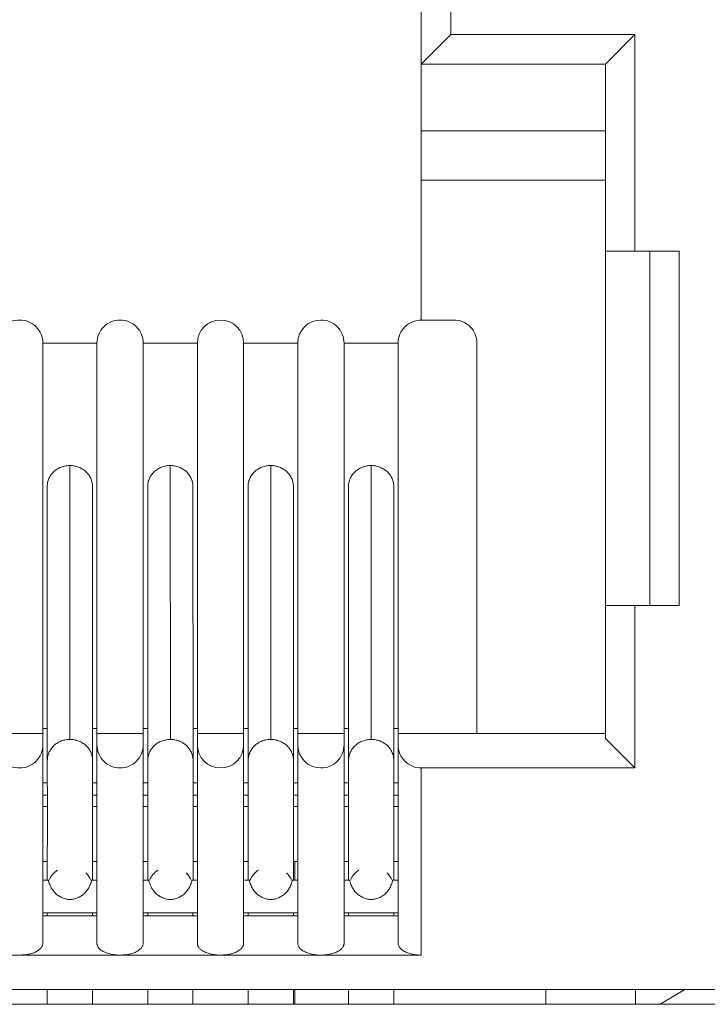
# Model space of a CAD drawing. Units: millimetres. Extents: x 4.9 to 20.8, y 2.2 to 9.1.
# Drawn here: x 15.3 to 15.6, y 8.3 to 8.7 of the extents above; entities that cross this region are included whole.
import ezdxf

# ---------------------------------------------------------------- set-up
doc = ezdxf.new("R2010")
doc.units = ezdxf.units.MM
doc.layers.add('Dahua', color=7, linetype='Continuous')

# ---------------------------------------------------------------- blocks, each defined once
blk = doc.blocks.new('PFS3016-16GT-M')
at = {"lineweight": 18}
for points in [[(16.13992309570312, 8.332296583387587), (11.69938151041667, 8.332296583387587), (11.69938151041667, 8.832296583387587)], [(15.45526123046875, 8.725987752278646), (15.46709526909722, 8.73780737982856), (15.46709526909722, 8.714182535807291)], [(15.46828036838108, 8.60000949435764), (15.45527988009983, 8.60000949435764), (15.45527988009983, 8.725995381673178)], [(15.45527988009983, 8.702372233072916), (15.46709865993924, 8.71419186062283)], [(15.54071723090278, 8.71418677435981), (15.46709187825521, 8.71418677435981)], [(15.52888319227431, 8.702367146809896), (15.54071723090278, 8.71418677435981), (15.54071723090278, 8.627575344509548)], [(15.52890353732639, 8.702372233072916), (15.45527818467882, 8.702372233072916)], [(15.5407223171658, 8.420878092447916), (15.52890353732639, 8.432684156629774), (15.52890353732639, 8.702364603678385)], [(15.45527988009983, 8.675604926215279), (15.5289052327474, 8.675604926215279)], [(15.52890353732639, 8.655918545193142), (15.45527818467882, 8.655918545193142)], [(15.52890353732639, 8.627571105957031), (15.55843098958333, 8.627571105957031)], [(15.54661729600694, 8.485840691460503), (15.54661729600694, 8.627577039930555)], [(15.55842929416233, 8.627571105957031), (15.55842929416233, 8.485834757486979)], [(15.30390082465278, 8.350694444444445), (15.30390082465278, 8.590764363606771)], [(15.3255615234375, 8.350694444444445), (15.3255615234375, 8.590764363606771)], [(15.34406026204427, 8.350694444444445), (15.34406026204427, 8.590764363606771)], [(15.36571078830295, 8.350694444444445), (15.36571078830295, 8.590764363606771)], [(15.38422478569878, 8.350694444444445), (15.38422478569878, 8.590764363606771)], [(15.40587022569444, 8.350694444444445), (15.40587022569444, 8.590764363606771)], [(15.41512213812934, 8.3460693359375), (15.41541375054253, 8.3460693359375), (15.4160393608941, 8.346082899305555), (15.41660902235243, 8.346125284830729), (15.41720581054688, 8.346180386013454), (15.41774664984809, 8.346264309353298), (15.41831631130642, 8.34634738498264), (15.41885884602865, 8.346458435058594), (15.41915045844184, 8.346527947319878), (15.41965060763889, 8.34665256076389), (15.42012193467882, 8.346805148654514), (15.42059495713976, 8.346958584255642), (15.42102559407552, 8.347139146592882), (15.42144097222222, 8.347319708930122), (15.42184448242188, 8.347513834635416), (15.42203945583767, 8.347624884711372), (15.42235819498698, 8.34780544704861), (15.42266337076823, 8.348000420464409), (15.42292785644531, 8.348194546169704), (15.42316351996528, 8.348388671875), (15.42337205674913, 8.348597208658854), (15.42355346679688, 8.348792182074654), (15.42373318142361, 8.348999871148003), (15.42387220594618, 8.349193996853298), (15.42401123046875, 8.349416944715712), (15.42412312825521, 8.349639044867622), (15.42420620388455, 8.349861145019531), (15.42428927951389, 8.35008324517144), (15.42434522840712, 8.350291781955296), (15.42437235514323, 8.350499471028646), (15.42437235514323, 8.350694444444445), (15.42437235514323, 8.590764363606771)], [(15.44603135850694, 8.350694444444445), (15.44603135850694, 8.590764363606771)], [(15.47752549913194, 8.434659322102865), (15.47752549913194, 8.59075673421224)], [(15.30568271213108, 8.533460828993055), (15.30569627549913, 8.533849928114149), (15.30572340223524, 8.534239027235243), (15.30576578776042, 8.534628126356337), (15.30582173665365, 8.53501722547743), (15.3059319390191, 8.535405476888021), (15.30604383680556, 8.535780164930555), (15.30608452690972, 8.535919189453125), (15.30622355143229, 8.536308288574219), (15.30636257595486, 8.536669413248697), (15.3065439860026, 8.537030537923178), (15.30672370062934, 8.537378099229601), (15.30693223741319, 8.537724812825521), (15.3071543375651, 8.53805881076389), (15.30740525987413, 8.538377549913195), (15.30765448676215, 8.538683573404947), (15.30775112575955, 8.538808186848959), (15.30804273817274, 8.539099799262154), (15.30832078721788, 8.539377848307291), (15.30864122178819, 8.539641486273872), (15.3089599609375, 8.539905124240452), (15.30929395887587, 8.54014163547092), (15.30965508355035, 8.54037814670139), (15.31002977159288, 8.540600246853298), (15.31040445963542, 8.540794372558594), (15.31082153320312, 8.54098849826389), (15.31122334798177, 8.541155497233072), (15.31164042154948, 8.541308932834202), (15.31207105848524, 8.541447109646267), (15.31216769748264, 8.541475084092882), (15.3125983344184, 8.541586134168837), (15.31302897135417, 8.54167005750868), (15.31345960828993, 8.541738722059462), (15.31387668185764, 8.54179467095269), (15.31432088216146, 8.541822645399305), (15.31473795572917, 8.54183620876736), (15.31476508246528, 8.432308620876736)], [(15.32378472222222, 8.533475240071615), (15.32377115885417, 8.533849928114149), (15.32374233669705, 8.534239027235243), (15.32368808322483, 8.534628126356337), (15.32361857096354, 8.53501722547743), (15.3235354953342, 8.535405476888021), (15.3234371609158, 8.535794576009115), (15.32338121202257, 8.535933600531685), (15.32324388292101, 8.536308288574219), (15.32308959960938, 8.536669413248697), (15.32290988498264, 8.537030537923178), (15.32274373372396, 8.537378099229601), (15.32252163357205, 8.537724812825521), (15.32231309678819, 8.53805881076389), (15.32206217447917, 8.538377549913195), (15.32179938422309, 8.538683573404947), (15.32171461317274, 8.538808186848959), (15.32142300075955, 8.539099799262154), (15.32114664713542, 8.539377848307291), (15.3208262125651, 8.53965589735243), (15.3205074734158, 8.539905971950954), (15.32015991210938, 8.54014163547092), (15.31981235080295, 8.54037814670139), (15.31943766276042, 8.540600246853298), (15.31904941134983, 8.540794372558594), (15.31864590115017, 8.540989345974392), (15.31824239095052, 8.541155497233072), (15.31781175401476, 8.541308932834202), (15.31739637586806, 8.541447957356771), (15.31729804144965, 8.541475084092882), (15.31686740451389, 8.541586134168837), (15.31643676757812, 8.54167005750868), (15.31599256727431, 8.541739569769966), (15.3155771891276, 8.54179467095269), (15.3151601155599, 8.541822645399305), (15.31474304199219, 8.54183620876736)], [(15.34584554036458, 8.533467610677084), (15.34585910373264, 8.533842298719618), (15.34588792588976, 8.534231397840712), (15.34591505262587, 8.534620496961805), (15.34599812825521, 8.535008748372396), (15.34608120388455, 8.53539784749349), (15.34619310167101, 8.535773383246529), (15.34624905056424, 8.535925971137154), (15.3463863796658, 8.536300659179688), (15.34651184082031, 8.536661783854166), (15.34669325086806, 8.537022908528646), (15.34688652886285, 8.53737046983507), (15.34708150227865, 8.53771718343099), (15.34731716579861, 8.538050333658854), (15.34756808810764, 8.538370768229166), (15.34781731499566, 8.538689507378471), (15.34791564941406, 8.538800557454428), (15.34820726182726, 8.539092169867622), (15.34848361545139, 8.53938462999132), (15.3488040500217, 8.539648267957899), (15.34912278917101, 8.539898342556423), (15.34944322374132, 8.540147569444445), (15.34981791178385, 8.540384080674913), (15.35019259982639, 8.540592617458767), (15.35055372450087, 8.540800306532118), (15.35097079806858, 8.54098171657986), (15.35138787163628, 8.541161431206596), (15.35178968641493, 8.541300455729166), (15.35223388671875, 8.541439480251736), (15.35231696234809, 8.541467454698351), (15.35276285807292, 8.541578504774305), (15.35319349500868, 8.541675991482204), (15.35362413194444, 8.54174550374349), (15.35402594672309, 8.541787041558159), (15.35447014702691, 8.54182857937283), (15.35488722059462, 8.54182857937283), (15.35492960611979, 8.43231455485026)], [(15.36394585503472, 8.533467610677084), (15.36393229166667, 8.533856709798178), (15.36390346950955, 8.534231397840712), (15.36384921603733, 8.534620496961805), (15.36377970377604, 8.535008748372396), (15.36368136935764, 8.535398695203993), (15.36358473036024, 8.535786946614584), (15.36354234483507, 8.535925971137154), (15.36340501573351, 8.536300659179688), (15.36325073242188, 8.536661783854166), (15.36308458116319, 8.537022908528646), (15.3628896077474, 8.537384033203125), (15.36268276638455, 8.537718031141493), (15.36247422960069, 8.538064744737413), (15.36222330729167, 8.538384331597221), (15.36194525824653, 8.538689507378471), (15.36186218261719, 8.53880140516493), (15.36158413357205, 8.53910658094618), (15.36129252115885, 8.53938462999132), (15.3609873453776, 8.539648267957899), (15.3606686062283, 8.539898342556423), (15.36032104492188, 8.540148417154947), (15.3599599202474, 8.540384080674913), (15.35959879557292, 8.540592617458767), (15.35919528537326, 8.540801154242622), (15.35880703396267, 8.540995279947916), (15.35840352376302, 8.541162278917101), (15.35797288682726, 8.541300455729166), (15.35755750868056, 8.541439480251736), (15.3574456108941, 8.541467454698351), (15.35702853732639, 8.541578504774305), (15.35659790039062, 8.541675991482204), (15.35614013671875, 8.54174550374349), (15.3557383219401, 8.541787041558159), (15.35530768500434, 8.54182857937283), (15.35489061143663, 8.54182857937283)], [(15.38600667317708, 8.533460828993055), (15.38600667317708, 8.533849928114149), (15.38604905870226, 8.534239027235243), (15.38607618543837, 8.534628126356337), (15.38614569769965, 8.53501722547743), (15.38624233669705, 8.535405476888021), (15.38635423448351, 8.535780164930555), (15.38639492458767, 8.535919189453125), (15.38653394911024, 8.536308288574219), (15.38668653700087, 8.536669413248697), (15.38685438368056, 8.537030537923178), (15.38704766167535, 8.537378099229601), (15.38722907172309, 8.537724812825521), (15.38747829861111, 8.53805881076389), (15.38771565755208, 8.538377549913195), (15.3879648844401, 8.538683573404947), (15.38807678222656, 8.538808186848959), (15.38835313585069, 8.539099799262154), (15.38864474826389, 8.539377848307291), (15.3889651828342, 8.539641486273872), (15.38927035861545, 8.539905124240452), (15.38961791992188, 8.54014163547092), (15.38997904459635, 8.54037814670139), (15.39034016927083, 8.540600246853298), (15.39072842068142, 8.540794372558594), (15.39113193088108, 8.54098849826389), (15.39153374565972, 8.541155497233072), (15.39195081922743, 8.541308932834202), (15.39239501953125, 8.541447109646267), (15.39246453179253, 8.541475084092882), (15.39292399088542, 8.541586134168837), (15.39333936903212, 8.54167005750868), (15.39377000596788, 8.541738722059462), (15.39420064290365, 8.54179467095269), (15.39463127983941, 8.541822645399305), (15.39504835340712, 8.54183620876736), (15.39507548014323, 8.432308620876736)], [(15.40409342447917, 8.533475240071615), (15.40409342447917, 8.533849928114149), (15.40405103895399, 8.534239027235243), (15.40401034884983, 8.534628126356337), (15.40394083658854, 8.53501722547743), (15.40382893880208, 8.535405476888021), (15.40374586317274, 8.535794576009115), (15.40370517306858, 8.535933600531685), (15.40356614854601, 8.536308288574219), (15.40341356065538, 8.536669413248697), (15.40323215060764, 8.537030537923178), (15.4030524359809, 8.537378099229601), (15.40284389919705, 8.537724812825521), (15.40262179904514, 8.53805881076389), (15.40238444010417, 8.538377549913195), (15.40212164984809, 8.538683573404947), (15.40202331542969, 8.538808186848959), (15.40174696180556, 8.539099799262154), (15.40145534939236, 8.539377848307291), (15.4011484781901, 8.53965589735243), (15.4008297390408, 8.539905971950954), (15.40046861436632, 8.54014163547092), (15.4001210530599, 8.54037814670139), (15.39975992838542, 8.540600246853298), (15.39935811360677, 8.540794372558594), (15.39896816677517, 8.540989345974392), (15.39856635199653, 8.541155497233072), (15.39813571506076, 8.541308932834202), (15.397705078125, 8.541447957356771), (15.3976067437066, 8.541475084092882), (15.3971913655599, 8.541586134168837), (15.39676072862413, 8.54167005750868), (15.39631483289931, 8.541739569769966), (15.39588589138455, 8.54179467095269), (15.39546881781684, 8.541822645399305), (15.39505174424913, 8.54183620876736)], [(15.42616780598958, 8.533467610677084), (15.42616780598958, 8.533842298719618), (15.42619493272569, 8.534231397840712), (15.42623731825087, 8.534620496961805), (15.4262932671441, 8.535008748372396), (15.42640346950955, 8.53539784749349), (15.42651536729601, 8.535773383246529), (15.42655605740017, 8.535925971137154), (15.42669508192274, 8.536300659179688), (15.42683410644531, 8.536661783854166), (15.42701551649306, 8.537022908528646), (15.42720879448785, 8.53737046983507), (15.42740376790365, 8.53771718343099), (15.42762586805556, 8.538050333658854), (15.42787679036458, 8.538370768229166), (15.4281260172526, 8.538689507378471), (15.42823791503906, 8.538800557454428), (15.42851426866319, 8.539092169867622), (15.42880588107639, 8.53938462999132), (15.42911275227865, 8.539648267957899), (15.42943149142795, 8.539898342556423), (15.42976548936632, 8.540147569444445), (15.43014017740885, 8.540384080674913), (15.43050130208333, 8.540592617458767), (15.43087599012587, 8.540800306532118), (15.43129306369358, 8.54098171657986), (15.43169487847222, 8.541161431206596), (15.43211195203993, 8.541300455729166), (15.43254258897569, 8.541439480251736), (15.43263922797309, 8.541467454698351), (15.43306986490885, 8.541578504774305), (15.43350050184462, 8.541675991482204), (15.43393113878038, 8.54174550374349), (15.43434821234809, 8.541787041558159), (15.43479241265191, 8.54182857937283), (15.43520948621962, 8.54182857937283), (15.43523661295573, 8.43231455485026)], [(15.44425286187066, 8.533467610677084), (15.4442392985026, 8.533856709798178), (15.44421047634549, 8.534231397840712), (15.44416978624132, 8.534620496961805), (15.44408671061198, 8.535008748372396), (15.44400363498264, 8.535398695203993), (15.44390530056424, 8.535786946614584), (15.44384935167101, 8.535925971137154), (15.4437255859375, 8.536300659179688), (15.44355773925781, 8.536661783854166), (15.44337802463108, 8.537022908528646), (15.4432118733724, 8.537384033203125), (15.44300333658854, 8.537718031141493), (15.44278123643663, 8.538064744737413), (15.4425303141276, 8.538384331597221), (15.44226752387153, 8.538689507378471), (15.44218275282118, 8.53880140516493), (15.44189114040799, 8.53910658094618), (15.44161478678385, 8.53938462999132), (15.44129435221354, 8.539648267957899), (15.44097561306424, 8.539898342556423), (15.44062805175781, 8.540148417154947), (15.44028049045139, 8.540384080674913), (15.43990580240885, 8.540592617458767), (15.43951755099826, 8.540801154242622), (15.43912760416667, 8.540995279947916), (15.43871053059896, 8.541162278917101), (15.43829515245226, 8.541300455729166), (15.43786451551649, 8.541439480251736), (15.43776618109809, 8.541467454698351), (15.43733554416233, 8.541578504774305), (15.43690490722656, 8.541675991482204), (15.43646070692274, 8.54174550374349), (15.43604532877604, 8.541787041558159), (15.43562825520833, 8.54182857937283), (15.43521118164062, 8.54182857937283)], [(15.30567932128906, 8.533467610677084), (15.30570644802517, 8.423953586154514)], [(15.3238271077474, 8.403132120768229), (15.32381354437934, 8.423951043023003), (15.32378641764323, 8.533478630913628)], [(15.34583875868056, 8.533467610677084), (15.34586588541667, 8.423940022786459)], [(15.36397298177083, 8.403132120768229), (15.36397298177083, 8.423951043023003), (15.36394585503472, 8.533465067545572)], [(15.38599819607205, 8.533467610677084), (15.38602532280816, 8.423953586154514)], [(15.40413411458333, 8.403132120768229), (15.40413411458333, 8.423951043023003), (15.40410698784722, 8.533478630913628)], [(15.42614576551649, 8.533467610677084), (15.42618815104167, 8.423940022786459)], [(15.44428168402778, 8.423951043023003), (15.44425455729167, 8.533465067545572)], [(15.55842929416233, 8.485840691460503), (15.52890184190538, 8.485840691460503)], [(15.54071723090278, 8.485840691460503), (15.54071723090278, 8.420882331000435)], [(15.28540208604601, 8.434659322102865), (15.30390252007378, 8.434659322102865)], [(15.30390082465278, 8.43662601047092), (15.30570644802517, 8.43662601047092)], [(15.32381354437934, 8.43662601047092), (15.32556321885851, 8.43662601047092)], [(15.3255615234375, 8.434659322102865), (15.34406195746528, 8.434659322102865)], [(15.34406026204427, 8.43662601047092), (15.34586588541667, 8.43662601047092)], [(15.36397298177083, 8.43662601047092), (15.36570909288194, 8.43662601047092)], [(15.36571078830295, 8.434659322102865), (15.38422478569878, 8.434659322102865)], [(15.38422478569878, 8.43662601047092), (15.38603040907118, 8.43662601047092)], [(15.40413411458333, 8.43662601047092), (15.40587022569444, 8.43662601047092)], [(15.40587022569444, 8.434659322102865), (15.42437065972222, 8.434659322102865)], [(15.42437235514323, 8.43662601047092), (15.42617797851562, 8.43662601047092)], [(15.44428168402778, 8.43662601047092), (15.44603135850694, 8.43662601047092)], [(15.44603135850694, 8.434659322102865), (15.5289069281684, 8.434659322102865)], [(15.31476677788628, 8.43231201171875), (15.31433614095052, 8.43231201171875), (15.3138919406467, 8.43227047390408), (15.31344774034288, 8.432228936089409), (15.31301710340712, 8.43214586046007), (15.31258646647135, 8.432061937120226), (15.31215582953559, 8.431950887044271), (15.31173875596788, 8.431825425889757), (15.31133694118924, 8.43168724907769), (15.31093343098958, 8.431520250108507), (15.31052992078993, 8.431354098849827), (15.31016879611545, 8.431159125434029), (15.30980767144097, 8.430937025282118), (15.30944654676649, 8.430714925130209), (15.30912780761719, 8.430492824978298), (15.30879380967882, 8.430228339301216), (15.30848863389757, 8.429964701334635), (15.30818345811632, 8.42967308892144), (15.30789184570312, 8.429381476508247), (15.30761379665799, 8.429061889648438), (15.30758666992188, 8.429020351833767), (15.30733574761285, 8.428687201605904), (15.30708652072483, 8.428339640299479), (15.30687798394097, 8.427992078993055), (15.30666944715712, 8.427645365397135), (15.30647447374132, 8.427284240722656), (15.30632188585069, 8.426908704969618), (15.30616929796007, 8.426548428005642), (15.30604383680556, 8.426187303331163), (15.30594719780816, 8.425811767578125)], [(15.32115342881944, 8.429877387152779), (15.32084825303819, 8.430141025119358), (15.32052781846788, 8.430391099717882), (15.32019551595052, 8.430641174316406), (15.31983439127604, 8.430863274468315), (15.31947326660156, 8.431086222330729), (15.31908331976997, 8.43129391140408), (15.31868150499132, 8.43147447374132), (15.31827799479167, 8.431641472710503), (15.31787618001302, 8.431794060601128), (15.3174319797092, 8.43191867404514), (15.31738959418403, 8.431946648491753), (15.31694539388021, 8.432057698567709), (15.3165283203125, 8.432155185275608), (15.31609768337674, 8.432210286458334), (15.31587558322483, 8.432238260904947), (15.31565348307292, 8.432266235351562), (15.31522284613715, 8.432294209798178), (15.31479220920139, 8.432307773166233), (15.31476508246528, 8.432307773166233)], [(15.32381354437934, 8.423951043023003), (15.32381354437934, 8.424325731065538), (15.32377115885417, 8.424701266818577), (15.32373046875, 8.425089518229166), (15.32364739312066, 8.425465053982204), (15.32356431749132, 8.425854153103298), (15.32346598307292, 8.42624240451389), (15.32332695855035, 8.426617940266928), (15.32317437065972, 8.427007039388021), (15.32304890950521, 8.427270677354601), (15.32288275824653, 8.427645365397135), (15.32267422146267, 8.42799292670356), (15.32246568467882, 8.428326076931423), (15.32224358452691, 8.428659227159288), (15.32199435763889, 8.428978814019096), (15.32182820638021, 8.429159376356337)], [(15.34656609429253, 8.427131652832031), (15.34673394097222, 8.42749277750651), (15.34692721896701, 8.42783949110243), (15.34710862901476, 8.428187052408854), (15.34735785590278, 8.428520202636719), (15.34760877821181, 8.428839789496529), (15.34785800509983, 8.429159376356337), (15.34814961751302, 8.429464552137587), (15.34844122992622, 8.429770575629341), (15.34876166449653, 8.430048624674479), (15.34887186686198, 8.430145263671875), (15.34920586480035, 8.430409749348959), (15.34953986273872, 8.430658976236979), (15.34989929199219, 8.430895487467447), (15.35024685329861, 8.431103176540798), (15.35060797797309, 8.431298149956596), (15.35101148817274, 8.431478712293837), (15.35139973958333, 8.431645711263021), (15.35180324978299, 8.431798299153646), (15.35223388671875, 8.431922912597656), (15.35265096028646, 8.43203396267361), (15.35307990180122, 8.43213144938151), (15.35351053873698, 8.432200961642796), (15.35395643446181, 8.432256062825521), (15.3540530734592, 8.43227047390408), (15.35449727376302, 8.432298448350695), (15.35492791069878, 8.43231201171875), (15.35535854763455, 8.432298448350695), (15.35578918457031, 8.43227047390408), (15.35623338487413, 8.432228936089409), (15.3566640218099, 8.43214586046007), (15.35709465874566, 8.432061937120226), (15.35752529568142, 8.431950887044271), (15.35794236924913, 8.431825425889757), (15.35834418402778, 8.43168724907769), (15.35874769422743, 8.431520250108507), (15.35913594563802, 8.431354098849827), (15.35951063368056, 8.431159125434029), (15.35985819498698, 8.430950588650173), (15.36021931966146, 8.430728488498264), (15.36055331759983, 8.430492824978298), (15.36088562011719, 8.430242750379774), (15.36119249131944, 8.429964701334635), (15.36149766710069, 8.4296875), (15.36178927951389, 8.429381476508247), (15.36206732855903, 8.429061889648438), (15.36209445529514, 8.429034762912327), (15.36234537760417, 8.428700764973959), (15.36258104112413, 8.428353203667534), (15.36278957790799, 8.428006490071615), (15.3630116780599, 8.42765892876519), (15.36320495605469, 8.427298651801216), (15.36335923936632, 8.426937527126736), (15.36349656846788, 8.426561991373697), (15.36363559299045, 8.426200866699219), (15.36373392740885, 8.425826178656685)], [(15.39507378472222, 8.43231201171875), (15.39464314778646, 8.43231201171875), (15.39419894748264, 8.43227047390408), (15.39375474717882, 8.432228936089409), (15.39332411024306, 8.43214586046007), (15.39289347330729, 8.432061937120226), (15.39246283637153, 8.431950887044271), (15.39204576280382, 8.431825425889757), (15.39164394802517, 8.43168724907769), (15.39125400119358, 8.431520250108507), (15.39085218641493, 8.431354098849827), (15.39047580295139, 8.431159125434029), (15.39011467827691, 8.430937025282118), (15.38976881239149, 8.430714925130209), (15.38943481445312, 8.430492824978298), (15.38910081651476, 8.430228339301216), (15.38879564073351, 8.429964701334635), (15.3884769015842, 8.42967308892144), (15.38821241590712, 8.429381476508247), (15.38793436686198, 8.429061889648438), (15.38788011338976, 8.429020351833767), (15.38764275444878, 8.428687201605904), (15.38739352756076, 8.428339640299479), (15.38718499077691, 8.427992078993055), (15.38697645399306, 8.427645365397135), (15.38679673936632, 8.427284240722656), (15.38664245605469, 8.426908704969618), (15.38648986816406, 8.426548428005642), (15.38636610243056, 8.426187303331163), (15.3862542046441, 8.425811767578125)], [(15.40146213107639, 8.429877387152779), (15.40117051866319, 8.430141025119358), (15.40083652072483, 8.430391099717882), (15.40050421820747, 8.430641174316406), (15.40014309353299, 8.430863274468315), (15.39978196885851, 8.431086222330729), (15.39940728081597, 8.43129391140408), (15.39900377061632, 8.43147447374132), (15.39860026041667, 8.431641472710503), (15.39818488226997, 8.431794060601128), (15.3977542453342, 8.43191867404514), (15.39769829644097, 8.431946648491753), (15.39726765950521, 8.432057698567709), (15.39683702256944, 8.432155185275608), (15.39640638563368, 8.432210286458334), (15.39618428548177, 8.432238260904947), (15.39596218532986, 8.432266235351562), (15.39554511176215, 8.432294209798178), (15.39511447482639, 8.432307773166233), (15.39507378472222, 8.432307773166233)], [(15.40413411458333, 8.423951043023003), (15.40412055121528, 8.424325731065538), (15.40409172905816, 8.424701266818577), (15.40403747558594, 8.425089518229166), (15.40396796332465, 8.425465053982204), (15.40385606553819, 8.425854153103298), (15.40377298990885, 8.42624240451389), (15.40364752875434, 8.426617940266928), (15.40348137749566, 8.427007039388021), (15.4033694797092, 8.427270677354601), (15.40318976508247, 8.427645365397135), (15.40299479166667, 8.42799292670356), (15.40277269151476, 8.428326076931423), (15.40255059136285, 8.428659227159288), (15.40230136447483, 8.428978814019096), (15.4021487765842, 8.429159376356337)], [(15.42685953776042, 8.427131652832031), (15.42704094780816, 8.42749277750651), (15.42723422580295, 8.42783949110243), (15.42742919921875, 8.428187052408854), (15.42766486273872, 8.428520202636719), (15.42791578504774, 8.428839789496529), (15.42817857530382, 8.429159376356337), (15.42847018771701, 8.429464552137587), (15.42874823676215, 8.429770575629341), (15.42906867133247, 8.430048624674479), (15.42916531032986, 8.430145263671875), (15.42951287163628, 8.430409749348959), (15.42984686957465, 8.430658976236979), (15.43020629882812, 8.430895487467447), (15.4305674235026, 8.431103176540798), (15.43092854817708, 8.431298149956596), (15.43131849500868, 8.431478712293837), (15.43172030978733, 8.431645711263021), (15.43212381998698, 8.431798299153646), (15.43254089355469, 8.431922912597656), (15.4329579671224, 8.43203396267361), (15.43338690863715, 8.43213144938151), (15.43380398220486, 8.432200961642796), (15.43426344129774, 8.432256062825521), (15.43437364366319, 8.43227047390408), (15.43480428059896, 8.432298448350695), (15.43523491753472, 8.43231201171875), (15.43566555447049, 8.432298448350695), (15.43610975477431, 8.43227047390408), (15.43654039171007, 8.432228936089409), (15.43698459201389, 8.43214586046007), (15.4374016655816, 8.432061937120226), (15.43783230251736, 8.431950887044271), (15.43826293945312, 8.431825425889757), (15.43866475423177, 8.43168724907769), (15.43904113769531, 8.431520250108507), (15.43945651584201, 8.431354098849827), (15.43983289930556, 8.431159125434029), (15.44017876519097, 8.430950588650173), (15.44053988986545, 8.430728488498264), (15.44087388780382, 8.430492824978298), (15.44119262695312, 8.430242750379774), (15.44149949815538, 8.429964701334635), (15.44181823730469, 8.4296875), (15.44209628634983, 8.429381476508247), (15.44237433539497, 8.429061889648438), (15.44240146213108, 8.429034762912327), (15.4426523844401, 8.428700764973959), (15.44290161132812, 8.428353203667534), (15.44311014811198, 8.428006490071615), (15.44333224826389, 8.42765892876519), (15.44351196289062, 8.427298651801216), (15.44365098741319, 8.426937527126736), (15.44381883409288, 8.426561991373697), (15.44394259982639, 8.426200866699219), (15.44405449761285, 8.425826178656685)], [(15.30594889322917, 8.425807529025608), (15.30590650770399, 8.425626966688368), (15.30585225423177, 8.425446404351128), (15.30582343207465, 8.425252278645834), (15.30579630533854, 8.425071716308594), (15.30576917860243, 8.424891153971354), (15.30574035644531, 8.424696180555555), (15.3057132297092, 8.424515618218315), (15.3057132297092, 8.424321492513021), (15.3057132297092, 8.424140930175781), (15.30568440755208, 8.423946804470486)], [(15.34604220920139, 8.425570170084635), (15.34601508246528, 8.42541758219401), (15.34598626030816, 8.425250583224827), (15.34595913357205, 8.425084431966146), (15.34593031141493, 8.424930996365017), (15.34591674804688, 8.424764845106337), (15.34588962131076, 8.424597846137154), (15.34587605794271, 8.424431694878471), (15.34587605794271, 8.424264695909288), (15.34586249457465, 8.424112108018663), (15.34586249457465, 8.423945109049479)], [(15.36372884114583, 8.425821092393663), (15.36378479003906, 8.425640530056423), (15.36382548014323, 8.425459967719185), (15.36385430230035, 8.42526584201389), (15.36388142903646, 8.425085279676649), (15.36390855577257, 8.424890306260851), (15.36393737792969, 8.424696180555555), (15.36395094129774, 8.424515618218315), (15.3639645046658, 8.424335055881077), (15.36397806803385, 8.424140082465279), (15.36397806803385, 8.423945956759983)], [(15.38625759548611, 8.425807529025608), (15.38621520996094, 8.425626966688368), (15.38617451985677, 8.425446404351128), (15.3861321343316, 8.425252278645834), (15.38610500759549, 8.425071716308594), (15.38607788085938, 8.424891153971354), (15.38606262207031, 8.424696180555555), (15.3860354953342, 8.424515618218315), (15.3860354953342, 8.424321492513021), (15.38600836859809, 8.424140930175781), (15.38600836859809, 8.423946804470486)], [(15.42636447482639, 8.425570170084635), (15.42632208930122, 8.42541758219401), (15.4262949625651, 8.425250583224827), (15.42626783582899, 8.425084431966146), (15.42623901367188, 8.424930996365017), (15.42622545030382, 8.424764845106337), (15.42621188693576, 8.424597846137154), (15.42619832356771, 8.424431694878471), (15.42618476019965, 8.424264695909288), (15.42618476019965, 8.424112108018663), (15.42618476019965, 8.423945109049479)], [(15.44405110677083, 8.425821092393663), (15.44409349229601, 8.425640530056423), (15.44413418240017, 8.425459967719185), (15.44417656792535, 8.42526584201389), (15.44420369466146, 8.425085279676649), (15.44423082139757, 8.424890306260851), (15.44425964355469, 8.424696180555555), (15.44427320692274, 8.424515618218315), (15.4442867702908, 8.424335055881077), (15.4442867702908, 8.424140082465279), (15.4442867702908, 8.423945956759983)], [(15.30570475260417, 8.423951043023003), (15.30571831597222, 8.403132120768229)], [(15.34586418999566, 8.423814561631945), (15.34586418999566, 8.403133816189236)], [(15.38602532280816, 8.423951043023003), (15.38602532280816, 8.403132120768229)], [(15.42617458767361, 8.423814561631945), (15.42618815104167, 8.403133816189236)], [(15.44429524739583, 8.423951043023003), (15.44429524739583, 8.403132120768229)], [(15.45527988009983, 8.420877244737413), (15.45527988009983, 8.34607187906901)], [(15.54071723090278, 8.420877244737413), (15.45528666178385, 8.420877244737413)], [(15.30570475260417, 8.414971245659721), (15.30389912923177, 8.414971245659721)], [(15.3255615234375, 8.414971245659721), (15.32382541232639, 8.414971245659721)], [(15.34586418999566, 8.414971245659721), (15.34405856662326, 8.414971245659721)], [(15.36571078830295, 8.414971245659721), (15.36397467719184, 8.414971245659721)], [(15.38602532280816, 8.414971245659721), (15.38421969943576, 8.414971245659721)], [(15.40587022569444, 8.414971245659721), (15.40413411458333, 8.414971245659721)], [(15.42618645562066, 8.414971245659721), (15.42436726888021, 8.414971245659721)], [(15.44603135850694, 8.414971245659721), (15.44429524739583, 8.414971245659721)], [(15.30570475260417, 8.410047743055555), (15.30389912923177, 8.410047743055555)], [(15.3255615234375, 8.410047743055555), (15.32382541232639, 8.410047743055555)], [(15.34586418999566, 8.410047743055555), (15.34405856662326, 8.410047743055555)], [(15.36571078830295, 8.410047743055555), (15.36397467719184, 8.410047743055555)], [(15.38602532280816, 8.410047743055555), (15.38421969943576, 8.410047743055555)], [(15.40587022569444, 8.410047743055555), (15.40413411458333, 8.410047743055555)], [(15.42618645562066, 8.410047743055555), (15.42436726888021, 8.410047743055555)], [(15.44603135850694, 8.410047743055555), (15.44429524739583, 8.410047743055555)], [(15.30390082465278, 8.405469258626303), (15.30570644802517, 8.405469258626303)], [(15.30571831597222, 8.403138054741753), (15.30570475260417, 8.375999450683594)], [(15.32382541232639, 8.403138054741753), (15.32381184895833, 8.375999450683594)], [(15.32382541232639, 8.405469258626303), (15.3255615234375, 8.405469258626303)], [(15.34406026204427, 8.405469258626303), (15.34586588541667, 8.405469258626303)], [(15.34586418999566, 8.403138054741753), (15.34586418999566, 8.375999450683594)], [(15.36397298177083, 8.405469258626303), (15.36570909288194, 8.405469258626303)], [(15.36397298177083, 8.403138054741753), (15.36397298177083, 8.375999450683594)], [(15.38422478569878, 8.405469258626303), (15.38603040907118, 8.405469258626303)], [(15.38602532280816, 8.403138054741753), (15.38602532280816, 8.375999450683594)], [(15.40413411458333, 8.405469258626303), (15.40587022569444, 8.405469258626303)], [(15.40413411458333, 8.403138054741753), (15.40413411458333, 8.375999450683594)], [(15.42437235514323, 8.405469258626303), (15.42619154188368, 8.405469258626303)], [(15.42618645562066, 8.403138054741753), (15.42618645562066, 8.375999450683594)], [(15.44429524739583, 8.405469258626303), (15.44603135850694, 8.405469258626303)], [(15.44429524739583, 8.403138054741753), (15.44429524739583, 8.375999450683594)], [(15.30570475260417, 8.383477952745226), (15.30389912923177, 8.383477952745226)], [(15.3255615234375, 8.383477952745226), (15.32382541232639, 8.383477952745226)], [(15.34586418999566, 8.383477952745226), (15.34405856662326, 8.383477952745226)], [(15.36571078830295, 8.383477952745226), (15.36397467719184, 8.383477952745226)], [(15.38602532280816, 8.383477952745226), (15.38421969943576, 8.383477952745226)], [(15.40587022569444, 8.383477952745226), (15.40413411458333, 8.383477952745226)], [(15.40469021267361, 8.383477952745226), (15.40469021267361, 8.375991821289062)], [(15.42618645562066, 8.383477952745226), (15.42436726888021, 8.383477952745226)], [(15.44603135850694, 8.383477952745226), (15.44429524739583, 8.383477952745226)], [(15.30390082465278, 8.375996907552084), (15.30610995822483, 8.375996907552084)], [(15.30611165364583, 8.375996907552084), (15.30619472927517, 8.375677320692274), (15.3063473171658, 8.375191582573784), (15.30648634168837, 8.374732971191406), (15.30666775173611, 8.374274359809029), (15.3068610297309, 8.373830159505209), (15.3070560031467, 8.373399522569445), (15.30727810329861, 8.372996860080296), (15.30751376681858, 8.372607760959202), (15.30773586697049, 8.372233072916666), (15.30800035264757, 8.371871948242188), (15.3082512749566, 8.371538798014322), (15.30854288736979, 8.371205647786459), (15.30881924099392, 8.370899624294704), (15.30911085340712, 8.37062242296007), (15.30941772460938, 8.37034437391493), (15.30975002712674, 8.370079888237846), (15.3100840250651, 8.369844224717882), (15.31044514973958, 8.369607713487413), (15.31058417426215, 8.369524637858072), (15.31095886230469, 8.369316101074219), (15.31133355034722, 8.369121975368923), (15.31170823838976, 8.36895497639974), (15.31209818522135, 8.36878882514106), (15.31247287326389, 8.368663363986546), (15.31286112467448, 8.368552313910591), (15.31326463487413, 8.36846923828125), (15.31363932291667, 8.368399726019966), (15.3140140109592, 8.368343777126736), (15.3144039577908, 8.368316650390625), (15.31476508246528, 8.368302239312065)], [(15.31476677788628, 8.368307325575087), (15.31512790256076, 8.368307325575087), (15.31551615397135, 8.368348863389757), (15.3158925374349, 8.368390401204428), (15.31626722547743, 8.368459913465712), (15.31666904025608, 8.36855740017361), (15.31704372829861, 8.368668450249565), (15.31743367513021, 8.368807474772135), (15.3178219265408, 8.368946499294704), (15.31819661458333, 8.369127061631945), (15.31857299804688, 8.369307623969185), (15.31894768608941, 8.369515313042534), (15.31910027398003, 8.369612799750435), (15.31944783528646, 8.369834899902344), (15.31976657443576, 8.370084974500868), (15.32010057237413, 8.370349460177952), (15.32040574815538, 8.370626661512587), (15.32071092393663, 8.370904710557726), (15.32098897298177, 8.371209886338976), (15.32126702202691, 8.371529473198784), (15.32153150770399, 8.371877034505209), (15.32179429796007, 8.372238159179688), (15.32201639811198, 8.372612847222221), (15.32225206163194, 8.373001946343315), (15.32247585720486, 8.373404608832466), (15.32266913519965, 8.373835245768229), (15.32286410861545, 8.374279446072048), (15.32304382324219, 8.374723646375868), (15.32318284776476, 8.375196668836805), (15.32333543565538, 8.375682406955296), (15.32342020670573, 8.376001993815104)], [(15.32341681586372, 8.375996907552084), (15.32555643717448, 8.375996907552084)], [(15.34406026204427, 8.375996907552084), (15.34626939561632, 8.375996907552084)], [(15.34627278645833, 8.375996907552084), (15.34635586208767, 8.375677320692274), (15.34649488661024, 8.375191582573784), (15.34664747450087, 8.374732971191406), (15.34682888454861, 8.374274359809029), (15.34700859917535, 8.373830159505209), (15.3472171359592, 8.3734130859375), (15.34742567274306, 8.372996860080296), (15.34766133626302, 8.372607760959202), (15.34789699978299, 8.372233072916666), (15.34816148546007, 8.371885511610243), (15.3484124077691, 8.371538798014322), (15.34868876139323, 8.371219211154514), (15.34898037380642, 8.370914035373264), (15.34927198621962, 8.37062242296007), (15.34957885742188, 8.37034437391493), (15.34991115993924, 8.370094299316406), (15.3502451578776, 8.369844224717882), (15.35060628255208, 8.369607713487413), (15.35074530707465, 8.369524637858072), (15.35111999511719, 8.369316101074219), (15.35148111979167, 8.369121975368923), (15.3518558078342, 8.36895497639974), (15.35225931803385, 8.368802388509115), (15.35263400607639, 8.368677775065104), (15.35302225748698, 8.368552313910591), (15.35341220431858, 8.36846923828125), (15.35380045572917, 8.368399726019966), (15.3541751437717, 8.368343777126736), (15.35454983181424, 8.368316650390625), (15.35492621527778, 8.368302239312065)], [(15.35492791069878, 8.368307325575087), (15.35527547200521, 8.368321736653646), (15.35567728678385, 8.368348863389757), (15.3560536702474, 8.368390401204428), (15.35641479492188, 8.368474324544271), (15.35683017306858, 8.36855740017361), (15.35720486111111, 8.368668450249565), (15.35758124457465, 8.368807474772135), (15.3579830593533, 8.368946499294704), (15.35835774739583, 8.369127061631945), (15.35871887207031, 8.36932118733724), (15.35910881890191, 8.369515313042534), (15.35924784342448, 8.369612799750435), (15.3595954047309, 8.369834899902344), (15.35992770724826, 8.370084974500868), (15.36026170518663, 8.370349460177952), (15.36056688096788, 8.370626661512587), (15.36087205674913, 8.370904710557726), (15.36115010579427, 8.371209886338976), (15.36142815483941, 8.371543036566841), (15.36169264051649, 8.371877034505209), (15.36194186740451, 8.372238159179688), (15.36216396755642, 8.372612847222221), (15.36241319444444, 8.373001946343315), (15.36263699001736, 8.373418172200521), (15.36283026801215, 8.373835245768229), (15.36302524142795, 8.374279446072048), (15.36319139268663, 8.374723646375868), (15.3633304172092, 8.375196668836805), (15.36348300509983, 8.375682406955296), (15.36356608072917, 8.376001993815104)], [(15.36356608072917, 8.375996907552084), (15.36570570203993, 8.375996907552084)], [(15.38422478569878, 8.375996907552084), (15.38643391927083, 8.375996907552084)], [(15.38643561469184, 8.375996907552084), (15.38651869032118, 8.375677320692274), (15.38665771484375, 8.375191582573784), (15.38681030273438, 8.374732971191406), (15.38697645399306, 8.374274359809029), (15.38717142740885, 8.373830159505209), (15.38736640082465, 8.373399522569445), (15.38758850097656, 8.372996860080296), (15.38782416449653, 8.372607760959202), (15.38805982801649, 8.372233072916666), (15.38831075032552, 8.371871948242188), (15.3885752360026, 8.371538798014322), (15.38885158962674, 8.371205647786459), (15.38912963867188, 8.370899624294704), (15.38943481445312, 8.37062242296007), (15.38974168565538, 8.37034437391493), (15.39007398817274, 8.370079888237846), (15.39040798611111, 8.369844224717882), (15.39076911078559, 8.369607713487413), (15.3908945719401, 8.369524637858072), (15.39128282335069, 8.369316101074219), (15.39164394802517, 8.369121975368923), (15.39201863606771, 8.36895497639974), (15.39242214626736, 8.36878882514106), (15.3927968343099, 8.368663363986546), (15.39317152235243, 8.368552313910591), (15.39357503255208, 8.36846923828125), (15.39394972059462, 8.368399726019966), (15.39432440863715, 8.368343777126736), (15.39471266004774, 8.368316650390625), (15.39507378472222, 8.368302239312065)], [(15.39507378472222, 8.368307325575087), (15.39544847276476, 8.368307325575087), (15.39582316080729, 8.368348863389757), (15.39621310763889, 8.368390401204428), (15.39658779568142, 8.368459913465712), (15.39697604709201, 8.36855740017361), (15.39736599392361, 8.368668450249565), (15.39772711859809, 8.368807474772135), (15.39814249674479, 8.368946499294704), (15.39851888020833, 8.369127061631945), (15.39886474609375, 8.369307623969185), (15.39925469292535, 8.369515313042534), (15.39940728081597, 8.369612799750435), (15.3997548421224, 8.369834899902344), (15.40008714463976, 8.370084974500868), (15.40042114257812, 8.370349460177952), (15.40072631835938, 8.370626661512587), (15.40103149414062, 8.370904710557726), (15.40130954318576, 8.371209886338976), (15.4015875922309, 8.371529473198784), (15.40183851453993, 8.371877034505209), (15.40210130479601, 8.372238159179688), (15.40233696831597, 8.372612847222221), (15.40257432725694, 8.373001946343315), (15.40279642740885, 8.373404608832466), (15.40298970540365, 8.373835245768229), (15.40318467881944, 8.374279446072048), (15.40335083007812, 8.374723646375868), (15.40350511338976, 8.375196668836805), (15.40364244249132, 8.375682406955296), (15.40372721354167, 8.376001993815104)], [(15.40372890896267, 8.375996907552084), (15.40586853027344, 8.375996907552084)], [(15.42437235514323, 8.375996907552084), (15.42658148871528, 8.375996907552084), (15.42667812771267, 8.375677320692274), (15.42681715223524, 8.375191582573784), (15.42695617675781, 8.374732971191406), (15.42713758680556, 8.374274359809029), (15.42733086480035, 8.373830159505209), (15.42752583821615, 8.3734130859375), (15.42774793836806, 8.372996860080296), (15.42798360188802, 8.372607760959202), (15.42822096082899, 8.372233072916666), (15.42847018771701, 8.371885511610243), (15.4287346733941, 8.371538798014322), (15.42901272243924, 8.371219211154514), (15.42928907606337, 8.370914035373264), (15.42959594726562, 8.37062242296007), (15.42990112304688, 8.37034437391493), (15.43023342556424, 8.370094299316406), (15.4305674235026, 8.369844224717882), (15.43091498480903, 8.369607713487413), (15.4310540093316, 8.369524637858072), (15.43142869737413, 8.369316101074219), (15.43180338541667, 8.369121975368923), (15.4321780734592, 8.36895497639974), (15.4325680202908, 8.368802388509115), (15.43295627170139, 8.368677775065104), (15.43333095974392, 8.368552313910591), (15.43373446994358, 8.36846923828125), (15.43410915798611, 8.368399726019966), (15.43448384602865, 8.368343777126736), (15.43487379286024, 8.368316650390625), (15.43523491753472, 8.368302239312065)], [(15.43523491753472, 8.368307325575087), (15.4355960422092, 8.368321736653646), (15.43598429361979, 8.368348863389757), (15.43636067708333, 8.368390401204428), (15.43673536512587, 8.368474324544271), (15.43713717990451, 8.36855740017361), (15.43752712673611, 8.368668450249565), (15.43790181477865, 8.368807474772135), (15.43829006618924, 8.368946499294704), (15.43866475423177, 8.369127061631945), (15.43904113769531, 8.36932118733724), (15.43941582573785, 8.369515313042534), (15.43956841362847, 8.369612799750435), (15.4399159749349, 8.369834899902344), (15.44024827745226, 8.370084974500868), (15.44058227539062, 8.370349460177952), (15.44088745117188, 8.370626661512587), (15.44117906358507, 8.370904710557726), (15.44145711263021, 8.371209886338976), (15.44173516167535, 8.371543036566841), (15.44199964735243, 8.371877034505209), (15.44226243760851, 8.372238159179688), (15.44248453776042, 8.372612847222221), (15.44272020128038, 8.373001946343315), (15.4429439968533, 8.373418172200521), (15.44313727484809, 8.373835245768229), (15.44333224826389, 8.374279446072048), (15.44351196289062, 8.374723646375868), (15.44365098741319, 8.375196668836805), (15.44380357530382, 8.375682406955296), (15.44388834635417, 8.376001993815104)], [(15.44389004177517, 8.375996907552084), (15.44602966308594, 8.375996907552084)], [(15.30390082465278, 8.363002353244358), (15.32556830512153, 8.363002353244358)], [(15.3056640625, 8.363002353244358), (15.3056640625, 8.361821492513021)], [(15.32377115885417, 8.363002353244358), (15.32377115885417, 8.361821492513021)], [(15.34406026204427, 8.363002353244358), (15.36571248372396, 8.363002353244358)], [(15.34583875868056, 8.363002353244358), (15.34583875868056, 8.361821492513021)], [(15.36394585503472, 8.363002353244358), (15.36394585503472, 8.361821492513021)], [(15.38422478569878, 8.363002353244358), (15.40587700737847, 8.363002353244358)], [(15.38598463270399, 8.363002353244358), (15.38598463270399, 8.361821492513021)], [(15.40409342447917, 8.363002353244358), (15.40409342447917, 8.361821492513021)], [(15.42437235514323, 8.363002353244358), (15.44603983561198, 8.363002353244358)], [(15.42616102430556, 8.363002353244358), (15.42616102430556, 8.361821492513021)], [(15.44426642523872, 8.363002353244358), (15.44426642523872, 8.361821492513021)], [(15.3255615234375, 8.361823187934029), (15.30389404296875, 8.361823187934029)], [(15.36571078830295, 8.361823187934029), (15.3440433078342, 8.361823187934029)], [(15.40587022569444, 8.361823187934029), (15.38421800401476, 8.361823187934029)], [(15.44603135850694, 8.361823187934029), (15.42436387803819, 8.361823187934029)], [(15.44602966308594, 8.350695292154947), (15.44604322645399, 8.350501166449654), (15.44607204861111, 8.350292629665798), (15.44611273871528, 8.350084092881945), (15.44619581434462, 8.349861992730034), (15.44629414876302, 8.349639892578125), (15.44639078776042, 8.349417792426216), (15.44652981228299, 8.349195692274305), (15.44666883680556, 8.349000718858507), (15.44684855143229, 8.348792182074654), (15.44702996148003, 8.348598056369358), (15.44725206163194, 8.348389519585503), (15.44747416178385, 8.348195393880209), (15.44775221082899, 8.348000420464409), (15.44804382324219, 8.347806294759115), (15.44836256239149, 8.347625732421875), (15.44855753580729, 8.34751468234592), (15.44896104600694, 8.347320556640625), (15.44937642415365, 8.347139146592882), (15.44980706108941, 8.346959431966146), (15.45028008355035, 8.346805996365017), (15.45075141059028, 8.346653408474392), (15.45125155978733, 8.346528795030382), (15.45154317220052, 8.346459282769096), (15.4520992702908, 8.346348232693142), (15.45264180501302, 8.346264309353298), (15.45319620768229, 8.346181233723959), (15.45377943250868, 8.346125284830729), (15.45437791612413, 8.346084594726562), (15.45498826768663, 8.346070183648003), (15.45527988009983, 8.346070183648003), (15.13401624891493, 8.346070183648003)], [(15.30390082465278, 8.350695292154947), (15.30390082465278, 8.350486755371094), (15.3038584391276, 8.350292629665798), (15.30381774902344, 8.350084092881945), (15.3037346733941, 8.349875556098091), (15.30364990234375, 8.349667019314236), (15.30355326334635, 8.349459330240885), (15.30341423882378, 8.349236382378471), (15.3032480875651, 8.349028693305122), (15.30305311414931, 8.348806593153212), (15.30284457736545, 8.348583645290798), (15.30259535047743, 8.348375956217447), (15.3023444281684, 8.348153008355034), (15.30203925238715, 8.347930908203125), (15.30172051323785, 8.347723219129774), (15.30137295193142, 8.34751468234592), (15.30101182725694, 8.34733412000868), (15.30065070258247, 8.34715355767144), (15.30024719238281, 8.347000969780815), (15.29985894097222, 8.346861945258247), (15.29942830403646, 8.346722920735678), (15.29898410373264, 8.346598307291666), (15.29844156901042, 8.346486409505209), (15.29837205674913, 8.346459282769096), (15.29821946885851, 8.346431308322483), (15.29760911729601, 8.346320258246529), (15.29701232910156, 8.346237182617188), (15.29641384548611, 8.346167670355904), (15.29581705729167, 8.346111721462673), (15.29522026909722, 8.346084594726562), (15.29465060763889, 8.346070183648003)], [(15.34406026204427, 8.350695292154947), (15.34404669867622, 8.350486755371094), (15.3440178765191, 8.350292629665798), (15.34396362304688, 8.350084092881945), (15.34389411078559, 8.349875556098091), (15.34379577636719, 8.349667019314236), (15.34369913736979, 8.349459330240885), (15.34356011284722, 8.349236382378471), (15.34339396158854, 8.349028693305122), (15.34319898817274, 8.348806593153212), (15.34300401475694, 8.348583645290798), (15.34275478786892, 8.348375956217447), (15.34249030219184, 8.348153008355034), (15.34219868977865, 8.347930908203125), (15.34187995062934, 8.347723219129774), (15.34151882595486, 8.34751468234592), (15.34117126464844, 8.34733412000868), (15.3407965766059, 8.34715355767144), (15.34040662977431, 8.347000969780815), (15.34001837836372, 8.346861945258247), (15.33958774142795, 8.346722920735678), (15.33914354112413, 8.346598307291666), (15.33861626519097, 8.346486409505209), (15.33853149414062, 8.346459282769096), (15.33837890625, 8.346431308322483), (15.3377685546875, 8.346320258246529), (15.33717176649306, 8.346237182617188), (15.33655971950955, 8.346167670355904), (15.3359629313151, 8.346111721462673), (15.33537970648872, 8.346084594726562), (15.33481004503038, 8.346070183648003), (15.33450486924913, 8.346070183648003), (15.33390808105469, 8.346084594726562), (15.33330959743924, 8.346125284830729), (15.33272637261285, 8.346181233723959), (15.33217196994358, 8.346264309353298), (15.3316158718533, 8.346348232693142), (15.33107333713108, 8.346459282769096), (15.33078172471788, 8.346528795030382), (15.33028157552083, 8.346653408474392), (15.3298102484809, 8.346805996365017), (15.32933722601997, 8.346959431966146), (15.3289065890842, 8.347139146592882), (15.3284912109375, 8.347320556640625), (15.32808770073785, 8.34751468234592), (15.32789272732205, 8.347625732421875), (15.32757398817274, 8.347806294759115), (15.32726881239149, 8.348000420464409), (15.32700432671441, 8.348195393880209), (15.32676866319444, 8.348389519585503), (15.32656012641059, 8.348598056369358), (15.32636515299479, 8.348792182074654), (15.32619900173611, 8.349000718858507), (15.32605997721354, 8.349195692274305), (15.32592095269097, 8.349417792426216), (15.32581075032552, 8.349639892578125), (15.32571241590712, 8.349861992730034), (15.32564290364583, 8.350084092881945), (15.32560221354167, 8.350292629665798), (15.32555982801649, 8.350501166449654), (15.32555982801649, 8.350695292154947)], [(15.38422309027778, 8.350695292154947), (15.38420952690972, 8.350486755371094), (15.3841807047526, 8.350292629665798), (15.38412645128038, 8.350084092881945), (15.3840569390191, 8.349875556098091), (15.38394504123264, 8.349667019314236), (15.3838619656033, 8.349459330240885), (15.38372294108073, 8.349236382378471), (15.38355678982205, 8.349028693305122), (15.38336181640625, 8.348806593153212), (15.38316684299045, 8.348583645290798), (15.38291761610243, 8.348375956217447), (15.38265313042535, 8.348153008355034), (15.3823479546441, 8.347930908203125), (15.38204277886285, 8.347723219129774), (15.38166809082031, 8.34751468234592), (15.38132052951389, 8.34733412000868), (15.38095940483941, 8.34715355767144), (15.38056945800781, 8.347000969780815), (15.38016764322917, 8.346861945258247), (15.37975056966146, 8.346722920735678), (15.37929280598958, 8.346598307291666), (15.37876383463542, 8.346486409505209), (15.37869432237413, 8.346459282769096), (15.37852817111545, 8.346431308322483), (15.37793138292101, 8.346320258246529), (15.37733459472656, 8.346237182617188), (15.37672254774306, 8.346167670355904), (15.37612575954861, 8.346111721462673), (15.37554253472222, 8.346084594726562), (15.37497287326389, 8.346070183648003), (15.37466769748264, 8.346070183648003), (15.37405565049913, 8.346084594726562), (15.37345886230469, 8.346125284830729), (15.37288920084635, 8.346181233723959), (15.37231953938802, 8.346264309353298), (15.37177870008681, 8.346348232693142), (15.37122260199653, 8.346459282769096), (15.37093098958333, 8.346528795030382), (15.37044440375434, 8.346653408474392), (15.36997307671441, 8.346805996365017), (15.36948649088542, 8.346959431966146), (15.36906941731771, 8.347139146592882), (15.36865403917101, 8.347320556640625), (15.36825052897135, 8.34751468234592), (15.36805555555556, 8.347625732421875), (15.36773681640625, 8.347806294759115), (15.367431640625, 8.348000420464409), (15.36715359157986, 8.348195393880209), (15.36693149142795, 8.348389519585503), (15.36670939127604, 8.348598056369358), (15.3665279812283, 8.348792182074654), (15.36634826660156, 8.349000718858507), (15.36620924207899, 8.349195692274305), (15.36607021755642, 8.349417792426216), (15.36597357855903, 8.349639892578125), (15.36587524414062, 8.349861992730034), (15.36580573187934, 8.350084092881945), (15.36575147840712, 8.350292629665798), (15.36572265625, 8.350501166449654), (15.36570909288194, 8.350695292154947)], [(15.41512213812934, 8.346070183648003), (15.41483052571615, 8.346070183648003), (15.41422017415365, 8.346084594726562), (15.41362169053819, 8.346125284830729), (15.41303846571181, 8.346181233723959), (15.41248406304253, 8.346264309353298), (15.41194152832031, 8.346348232693142), (15.4114006890191, 8.346459282769096), (15.41109381781684, 8.346528795030382), (15.41060892740885, 8.346653408474392), (15.41013590494792, 8.346805996365017), (15.40966457790799, 8.346959431966146), (15.40923394097222, 8.347139146592882), (15.40880330403646, 8.347320556640625), (15.40841335720486, 8.34751468234592), (15.40820482042101, 8.347625732421875), (15.4078860812717, 8.347806294759115), (15.40759446885851, 8.348000420464409), (15.40730285644531, 8.348195393880209), (15.40709431966146, 8.348389519585503), (15.40687221950955, 8.348598056369358), (15.40669080946181, 8.348792182074654), (15.40651109483507, 8.349000718858507), (15.4063720703125, 8.349195692274305), (15.40623304578993, 8.349417792426216), (15.40613640679253, 8.349639892578125), (15.40603807237413, 8.349861992730034), (15.40596856011285, 8.350084092881945), (15.40591430664062, 8.350292629665798), (15.40588548448351, 8.350501166449654), (15.40587192111545, 8.350695292154947)], [(15.3056640625, 8.332296583387587), (15.3056640625, 8.326393975151909)], [(15.32377115885417, 8.332296583387587), (15.32377115885417, 8.326393975151909)], [(15.34583875868056, 8.332296583387587), (15.34583875868056, 8.326393975151909)], [(15.36394585503472, 8.332296583387587), (15.36394585503472, 8.326393975151909)], [(15.38598463270399, 8.332296583387587), (15.38598463270399, 8.326393975151909)], [(15.40409342447917, 8.332296583387587), (15.40409342447917, 8.326393975151909)], [(15.40469021267361, 8.332296583387587), (15.40469021267361, 8.326393975151909)], [(15.42616102430556, 8.332296583387587), (15.42616102430556, 8.326393975151909)], [(15.44426642523872, 8.332296583387587), (15.44426642523872, 8.326393975151909)], [(15.50508795844184, 8.32638888888889), (15.50508795844184, 8.332291497124565)], [(15.56072319878472, 8.332296583387587), (15.55086263020833, 8.326393975151909)], [(20.59425014919705, 8.32638888888889), (11.69347296820747, 8.32638888888889)]]:
    blk.add_lwpolyline(points, dxfattribs=at)
for points in [[(15.285400390625, 8.590760125054253, -0.4144176140538873), (15.29465060763889, 8.600010342068142, -0.4144176140541127), (15.30390082465278, 8.590760125054253), (15.32556830512153, 8.590760125054253)], [(15.32555982801649, 8.590760125054253, -0.4144176140539998), (15.33481004503038, 8.600010342068142, -0.4144176140543375), (15.34406026204427, 8.590760125054253), (15.36571248372396, 8.590760125054253)], [(15.36571078830295, 8.590760125054253, -0.4141138038923969), (15.3749745686849, 8.60001034206814, -0.41386785415745), (15.38422478569878, 8.590760125054253), (15.40587700737847, 8.590760125054253)], [(15.40587192111545, 8.590760125054253, -0.4137991491789148), (15.41512213812934, 8.600010342068144, -0.4144176140542251), (15.42437235514323, 8.590760125054253), (15.44603983561198, 8.590760125054253)], [(15.28540208604601, 8.430127461751303, 0.4144176140542251), (15.2946523030599, 8.420877244737413, 0.4144176140542813), (15.30390252007378, 8.430127461751303)], [(15.3255615234375, 8.430127461751303, 0.4144176140538874), (15.33481174045139, 8.420877244737413, 0.4144176140538874), (15.34406195746528, 8.430127461751303)], [(15.36571078830295, 8.430127461751303, 0.4141138038923969), (15.3749745686849, 8.420877244737415, 0.4138678541576185), (15.38422478569878, 8.430127461751303)], [(15.40587022569444, 8.430127461751303, 0.413867854157113), (15.41512044270833, 8.420877244737413, 0.4144176140542813), (15.42437065972222, 8.430127461751303)]]:
    blk.add_lwpolyline(points, format="xyb", dxfattribs=at)
for centre, radius, start, end in [((15.45527611707823, 8.59076304036535), 0.009246454758006907, 89.97668238612033, 180.0233176138796), ((15.46827850296602, 8.59076334590222), 0.0092469967268537, 359.9800431422066, 90.0199568577934), ((15.31738772664742, 8.42565815205269), 0.005655577458649422, 38.2376529672009, 48.29932792387729), ((15.39694654486803, 8.424840790976535), 0.006765846523852809, 39.65524730565282, 48.15188052638837), ((15.45527835467287, 8.430124240903337), 0.009246996726855475, 179.9800431422176, 270.0199568577824), ((15.35283035088345, 8.424162470698297), 0.006928730624148152, 154.5712513824054, 168.2991748500342), ((15.43393287818271, 8.423960722375252), 0.007735451589971538, 155.7518795829563, 168.0104969466219), ((15.31484122163019, 8.372395471768181), 0.009150564061866597, 123.7292254167023, 156.8574915613721), ((15.31494577413963, 8.372576554834923), 0.008833436524304357, 22.7330103933805, 45.6452837250436), ((15.3549288925942, 8.372455067458331), 0.009061189429690182, 123.5610630552432, 157.0256539228214), ((15.3550841764249, 8.372532181746518), 0.008871606895005575, 22.9405949551788, 45.80329608186387), ((15.3950900254067, 8.372455067458331), 0.009061189429690182, 123.5610630552432, 157.0256539228214), ((15.39541104210526, 8.372613941074244), 0.008687120642511247, 22.87006177242998, 46.28322695138372), ((15.43524689400239, 8.372430410091715), 0.009079395237637821, 123.4526192278171, 156.9053000574086), ((15.43541560920907, 8.372576554834923), 0.008833436524304357, 22.7330103933805, 45.6452837250436), ((16.39301969967038, 8.333261287970524), 0.8521131277014843, 180.0648664022298, 180.4617606368535)]:
    blk.add_arc(centre, radius, start, end, dxfattribs=at)

msp = doc.modelspace()

# ---------------------------------------------------------------- block references
at = {"layer": 'Dahua'}
msp.add_blockref('PFS3016-16GT-M', (0, 0), dxfattribs=at)

doc.saveas('drawing.dxf')
